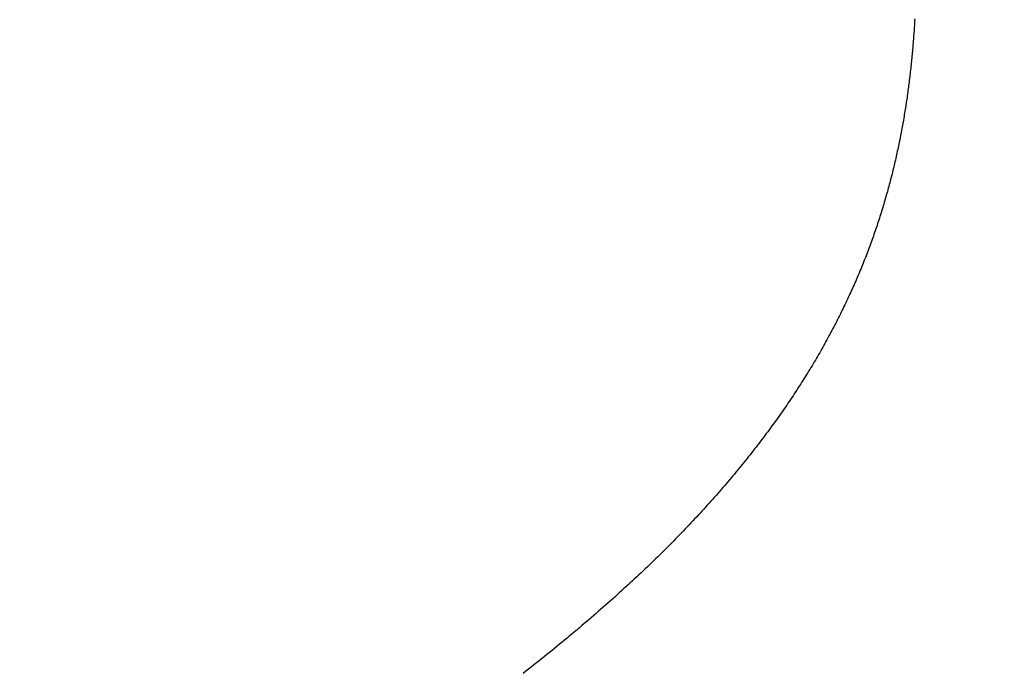
# Model space of a CAD drawing. Extents: x 0 to 60.4, y -1.2 to 81.5.
# Drawn here: x 13.1 to 13.2, y 22.6 to 22.6 of the extents above; entities that cross this region are included whole.
import ezdxf

# ---------------------------------------------------------------- set-up
doc = ezdxf.new("R2010")
doc.units = 0
doc.header["$MEASUREMENT"] = 0
doc.header["$PDMODE"] = 2
doc.layers.get('0').update_dxf_attribs({"linetype": 'CONTINUOUS'})
doc.layers.get('Defpoints').update_dxf_attribs({"linetype": 'CONTINUOUS'})
for name, color, linetype, lineweight in [('Dimension', 2, 'CONTINUOUS', 15), ('Object', 7, 'CONTINUOUS', 30), ('OBJECT DETAIL', 254, 'CONTINUOUS', 25)]:
    doc.layers.add(name, color=color, linetype=linetype, lineweight=lineweight)
doc.styles.get("Standard").update_dxf_attribs({"font": 'ARIAL.TTF'})
doc.dimstyles.new('Nabco Dimension Arch Style - Autocad', dxfattribs={"dimscale": 2, "dimtxt": 0.375, "dimasz": 0.37, "dimexe": 0.06, "dimexo": 0.06, "dimgap": 0.06, "dimtad": 0, "dimdec": 4, "dimzin": 4, "dimdsep": 46, "dimlunit": 5, "dimtxsty": 'Standard', "dimcen": 0, "dimclrd": 256, "dimclre": 256, "dimclrt": 256, "dimadec": 1, "dimazin": 1, "dimtm": 1e-09, "dimtfac": 1, "dimtdec": 4, "dimtofl": 0, "dimtmove": 0, "dimatfit": 3, "dimfxl": 0, "dimfrac": 2, "dimtolj": 1, "dimtzin": 4, "dimlwd": -1, "dimlwe": -1, "dimarcsym": 0})

# ---------------------------------------------------------------- blocks, each defined once
blk = doc.blocks.new('GLSTOP')
for p, q in [((-0.390415, -0.140674), (-0.390479, -0.140624)), ((-0.390415, -0.140674), (-0.390479, -0.140624)), ((-0.390351, -0.140723), (-0.390415, -0.140674)), ((-0.390351, -0.140723), (-0.390415, -0.140674)), ((-0.390288, -0.140773), (-0.390351, -0.140723)), ((-0.390288, -0.140773), (-0.390351, -0.140723)), ((-0.390225, -0.140823), (-0.390288, -0.140773)), ((-0.390225, -0.140823), (-0.390288, -0.140773)), ((-0.390162, -0.140872), (-0.390225, -0.140823)), ((-0.390162, -0.140872), (-0.390225, -0.140823)), ((-0.390099, -0.140922), (-0.390162, -0.140872)), ((-0.390099, -0.140922), (-0.390162, -0.140872)), ((-0.390037, -0.140971), (-0.390099, -0.140922)), ((-0.390037, -0.140971), (-0.390099, -0.140922)), ((-0.389975, -0.14102), (-0.390037, -0.140971)), ((-0.389975, -0.14102), (-0.390037, -0.140971)), ((-0.389914, -0.14107), (-0.389975, -0.14102)), ((-0.389914, -0.14107), (-0.389975, -0.14102)), ((-0.389852, -0.141119), (-0.389914, -0.14107)), ((-0.389852, -0.141119), (-0.389914, -0.14107)), ((-0.389791, -0.141168), (-0.389852, -0.141119)), ((-0.389791, -0.141168), (-0.389852, -0.141119)), ((-0.389731, -0.141218), (-0.389791, -0.141168)), ((-0.389731, -0.141218), (-0.389791, -0.141168)), ((-0.38967, -0.141267), (-0.389731, -0.141218)), ((-0.38967, -0.141267), (-0.389731, -0.141218)), ((-0.38961, -0.141316), (-0.38967, -0.141267)), ((-0.38961, -0.141316), (-0.38967, -0.141267)), ((-0.38955, -0.141365), (-0.38961, -0.141316)), ((-0.38955, -0.141365), (-0.38961, -0.141316)), ((-0.389491, -0.141414), (-0.38955, -0.141365)), ((-0.389491, -0.141414), (-0.38955, -0.141365)), ((-0.389431, -0.141463), (-0.389491, -0.141414)), ((-0.389431, -0.141463), (-0.389491, -0.141414)), ((-0.389372, -0.141512), (-0.389431, -0.141463)), ((-0.389372, -0.141512), (-0.389431, -0.141463)), ((-0.389313, -0.141561), (-0.389372, -0.141512)), ((-0.389313, -0.141561), (-0.389372, -0.141512)), ((-0.389255, -0.14161), (-0.389313, -0.141561)), ((-0.389255, -0.14161), (-0.389313, -0.141561)), ((-0.389197, -0.141659), (-0.389255, -0.14161)), ((-0.389197, -0.141659), (-0.389255, -0.14161)), ((-0.389139, -0.141708), (-0.389197, -0.141659)), ((-0.389139, -0.141708), (-0.389197, -0.141659)), ((-0.389081, -0.141757), (-0.389139, -0.141708)), ((-0.389081, -0.141757), (-0.389139, -0.141708)), ((-0.389024, -0.141805), (-0.389081, -0.141757)), ((-0.389024, -0.141805), (-0.389081, -0.141757)), ((-0.388967, -0.141854), (-0.389024, -0.141805)), ((-0.388967, -0.141854), (-0.389024, -0.141805)), ((-0.38891, -0.141903), (-0.388967, -0.141854)), ((-0.38891, -0.141903), (-0.388967, -0.141854)), ((-0.388853, -0.141951), (-0.38891, -0.141903)), ((-0.388853, -0.141951), (-0.38891, -0.141903)), ((-0.388797, -0.142), (-0.388853, -0.141951)), ((-0.388797, -0.142), (-0.388853, -0.141951)), ((-0.388741, -0.142048), (-0.388797, -0.142)), ((-0.388741, -0.142048), (-0.388797, -0.142)), ((-0.388685, -0.142097), (-0.388741, -0.142048)), ((-0.388685, -0.142097), (-0.388741, -0.142048)), ((-0.38863, -0.142145), (-0.388685, -0.142097)), ((-0.38863, -0.142145), (-0.388685, -0.142097)), ((-0.388575, -0.142194), (-0.38863, -0.142145)), ((-0.388575, -0.142194), (-0.38863, -0.142145)), ((-0.38852, -0.142242), (-0.388575, -0.142194)), ((-0.38852, -0.142242), (-0.388575, -0.142194)), ((-0.388465, -0.142291), (-0.38852, -0.142242)), ((-0.388465, -0.142291), (-0.38852, -0.142242)), ((-0.388411, -0.142339), (-0.388465, -0.142291)), ((-0.388411, -0.142339), (-0.388465, -0.142291)), ((-0.388356, -0.142387), (-0.388411, -0.142339)), ((-0.388356, -0.142387), (-0.388411, -0.142339)), ((-0.388303, -0.142436), (-0.388356, -0.142387)), ((-0.388303, -0.142436), (-0.388356, -0.142387)), ((-0.388249, -0.142484), (-0.388303, -0.142436)), ((-0.388249, -0.142484), (-0.388303, -0.142436)), ((-0.388196, -0.142532), (-0.388249, -0.142484)), ((-0.388196, -0.142532), (-0.388249, -0.142484)), ((-0.388143, -0.14258), (-0.388196, -0.142532)), ((-0.388143, -0.14258), (-0.388196, -0.142532)), ((-0.38809, -0.142628), (-0.388143, -0.14258)), ((-0.38809, -0.142628), (-0.388143, -0.14258)), ((-0.388037, -0.142676), (-0.38809, -0.142628)), ((-0.388037, -0.142676), (-0.38809, -0.142628)), ((-0.387985, -0.142724), (-0.388037, -0.142676)), ((-0.387985, -0.142724), (-0.388037, -0.142676)), ((-0.387933, -0.142772), (-0.387985, -0.142724)), ((-0.387933, -0.142772), (-0.387985, -0.142724)), ((-0.387881, -0.14282), (-0.387933, -0.142772)), ((-0.387881, -0.14282), (-0.387933, -0.142772)), ((-0.38783, -0.142868), (-0.387881, -0.14282)), ((-0.38783, -0.142868), (-0.387881, -0.14282)), ((-0.387779, -0.142916), (-0.38783, -0.142868)), ((-0.387779, -0.142916), (-0.38783, -0.142868)), ((-0.387728, -0.142964), (-0.387779, -0.142916)), ((-0.387728, -0.142964), (-0.387779, -0.142916)), ((-0.387677, -0.143012), (-0.387728, -0.142964)), ((-0.387677, -0.143012), (-0.387728, -0.142964)), ((-0.387627, -0.14306), (-0.387677, -0.143012)), ((-0.387627, -0.14306), (-0.387677, -0.143012)), ((-0.387577, -0.143107), (-0.387627, -0.14306)), ((-0.387577, -0.143107), (-0.387627, -0.14306)), ((-0.387527, -0.143155), (-0.387577, -0.143107)), ((-0.387527, -0.143155), (-0.387577, -0.143107)), ((-0.387477, -0.143203), (-0.387527, -0.143155)), ((-0.387477, -0.143203), (-0.387527, -0.143155)), ((-0.387428, -0.14325), (-0.387477, -0.143203)), ((-0.387428, -0.14325), (-0.387477, -0.143203)), ((-0.387378, -0.143298), (-0.387428, -0.14325)), ((-0.387378, -0.143298), (-0.387428, -0.14325)), ((-0.38733, -0.143345), (-0.387378, -0.143298)), ((-0.38733, -0.143345), (-0.387378, -0.143298)), ((-0.387281, -0.143393), (-0.38733, -0.143345)), ((-0.387281, -0.143393), (-0.38733, -0.143345)), ((-0.387233, -0.14344), (-0.387281, -0.143393)), ((-0.387233, -0.14344), (-0.387281, -0.143393)), ((-0.387184, -0.143488), (-0.387233, -0.14344)), ((-0.387184, -0.143488), (-0.387233, -0.14344)), ((-0.387137, -0.143535), (-0.387184, -0.143488)), ((-0.387137, -0.143535), (-0.387184, -0.143488)), ((-0.387089, -0.143583), (-0.387137, -0.143535)), ((-0.387089, -0.143583), (-0.387137, -0.143535)), ((-0.387042, -0.14363), (-0.387089, -0.143583)), ((-0.387042, -0.14363), (-0.387089, -0.143583)), ((-0.386995, -0.143677), (-0.387042, -0.14363)), ((-0.386995, -0.143677), (-0.387042, -0.14363)), ((-0.386948, -0.143724), (-0.386995, -0.143677)), ((-0.386948, -0.143724), (-0.386995, -0.143677)), ((-0.386901, -0.143772), (-0.386948, -0.143724)), ((-0.386901, -0.143772), (-0.386948, -0.143724)), ((-0.386855, -0.143819), (-0.386901, -0.143772)), ((-0.386855, -0.143819), (-0.386901, -0.143772)), ((-0.386809, -0.143866), (-0.386855, -0.143819)), ((-0.386809, -0.143866), (-0.386855, -0.143819)), ((-0.386763, -0.143913), (-0.386809, -0.143866)), ((-0.386763, -0.143913), (-0.386809, -0.143866)), ((-0.386717, -0.14396), (-0.386763, -0.143913)), ((-0.386717, -0.14396), (-0.386763, -0.143913)), ((-0.386672, -0.144007), (-0.386717, -0.14396)), ((-0.386672, -0.144007), (-0.386717, -0.14396)), ((-0.386627, -0.144054), (-0.386672, -0.144007)), ((-0.386627, -0.144054), (-0.386672, -0.144007)), ((-0.386582, -0.144101), (-0.386627, -0.144054)), ((-0.386582, -0.144101), (-0.386627, -0.144054)), ((-0.386537, -0.144148), (-0.386582, -0.144101)), ((-0.386537, -0.144148), (-0.386582, -0.144101)), ((-0.386493, -0.144195), (-0.386537, -0.144148)), ((-0.386493, -0.144195), (-0.386537, -0.144148)), ((-0.386449, -0.144242), (-0.386493, -0.144195)), ((-0.386449, -0.144242), (-0.386493, -0.144195)), ((-0.386405, -0.144289), (-0.386449, -0.144242)), ((-0.386405, -0.144289), (-0.386449, -0.144242)), ((-0.386361, -0.144336), (-0.386405, -0.144289)), ((-0.386361, -0.144336), (-0.386405, -0.144289)), ((-0.386317, -0.144382), (-0.386361, -0.144336)), ((-0.386317, -0.144382), (-0.386361, -0.144336)), ((-0.386274, -0.144429), (-0.386317, -0.144382)), ((-0.386274, -0.144429), (-0.386317, -0.144382)), ((-0.386231, -0.144476), (-0.386274, -0.144429)), ((-0.386231, -0.144476), (-0.386274, -0.144429)), ((-0.386189, -0.144522), (-0.386231, -0.144476)), ((-0.386189, -0.144522), (-0.386231, -0.144476)), ((-0.386146, -0.144569), (-0.386189, -0.144522)), ((-0.386146, -0.144569), (-0.386189, -0.144522)), ((-0.386104, -0.144616), (-0.386146, -0.144569)), ((-0.386104, -0.144616), (-0.386146, -0.144569)), ((-0.386062, -0.144662), (-0.386104, -0.144616)), ((-0.386062, -0.144662), (-0.386104, -0.144616)), ((-0.38602, -0.144709), (-0.386062, -0.144662)), ((-0.38602, -0.144709), (-0.386062, -0.144662)), ((-0.385979, -0.144755), (-0.38602, -0.144709)), ((-0.385979, -0.144755), (-0.38602, -0.144709)), ((-0.385937, -0.144802), (-0.385979, -0.144755)), ((-0.385937, -0.144802), (-0.385979, -0.144755)), ((-0.385896, -0.144848), (-0.385937, -0.144802)), ((-0.385896, -0.144848), (-0.385937, -0.144802)), ((-0.385855, -0.144894), (-0.385896, -0.144848)), ((-0.385855, -0.144894), (-0.385896, -0.144848)), ((-0.385815, -0.144941), (-0.385855, -0.144894)), ((-0.385815, -0.144941), (-0.385855, -0.144894)), ((-0.385774, -0.144987), (-0.385815, -0.144941)), ((-0.385774, -0.144987), (-0.385815, -0.144941)), ((-0.385734, -0.145033), (-0.385774, -0.144987)), ((-0.385734, -0.145033), (-0.385774, -0.144987)), ((-0.385694, -0.14508), (-0.385734, -0.145033)), ((-0.385694, -0.14508), (-0.385734, -0.145033)), ((-0.385655, -0.145126), (-0.385694, -0.14508)), ((-0.385655, -0.145126), (-0.385694, -0.14508)), ((-0.385615, -0.145172), (-0.385655, -0.145126)), ((-0.385615, -0.145172), (-0.385655, -0.145126)), ((-0.385576, -0.145218), (-0.385615, -0.145172)), ((-0.385576, -0.145218), (-0.385615, -0.145172)), ((-0.385537, -0.145264), (-0.385576, -0.145218)), ((-0.385537, -0.145264), (-0.385576, -0.145218)), ((-0.385498, -0.14531), (-0.385537, -0.145264)), ((-0.385498, -0.14531), (-0.385537, -0.145264)), ((-0.38546, -0.145356), (-0.385498, -0.14531)), ((-0.38546, -0.145356), (-0.385498, -0.14531)), ((-0.385422, -0.145402), (-0.38546, -0.145356)), ((-0.385422, -0.145402), (-0.38546, -0.145356)), ((-0.385383, -0.145448), (-0.385422, -0.145402)), ((-0.385383, -0.145448), (-0.385422, -0.145402)), ((-0.385346, -0.145494), (-0.385383, -0.145448)), ((-0.385346, -0.145494), (-0.385383, -0.145448)), ((-0.385308, -0.14554), (-0.385346, -0.145494)), ((-0.385308, -0.14554), (-0.385346, -0.145494)), ((-0.385271, -0.145586), (-0.385308, -0.14554)), ((-0.385271, -0.145586), (-0.385308, -0.14554)), ((-0.385233, -0.145632), (-0.385271, -0.145586)), ((-0.385233, -0.145632), (-0.385271, -0.145586)), ((-0.385196, -0.145678), (-0.385233, -0.145632)), ((-0.385196, -0.145678), (-0.385233, -0.145632)), ((-0.38516, -0.145724), (-0.385196, -0.145678)), ((-0.38516, -0.145724), (-0.385196, -0.145678)), ((-0.385123, -0.145769), (-0.38516, -0.145724)), ((-0.385123, -0.145769), (-0.38516, -0.145724)), ((-0.385087, -0.145815), (-0.385123, -0.145769)), ((-0.385087, -0.145815), (-0.385123, -0.145769)), ((-0.385051, -0.145861), (-0.385087, -0.145815)), ((-0.385051, -0.145861), (-0.385087, -0.145815)), ((-0.385015, -0.145906), (-0.385051, -0.145861)), ((-0.385015, -0.145906), (-0.385051, -0.145861)), ((-0.384979, -0.145952), (-0.385015, -0.145906)), ((-0.384979, -0.145952), (-0.385015, -0.145906)), ((-0.384944, -0.145998), (-0.384979, -0.145952)), ((-0.384944, -0.145998), (-0.384979, -0.145952)), ((-0.384909, -0.146043), (-0.384944, -0.145998)), ((-0.384909, -0.146043), (-0.384944, -0.145998)), ((-0.384874, -0.146089), (-0.384909, -0.146043)), ((-0.384874, -0.146089), (-0.384909, -0.146043)), ((-0.384839, -0.146134), (-0.384874, -0.146089)), ((-0.384839, -0.146134), (-0.384874, -0.146089)), ((-0.384804, -0.14618), (-0.384839, -0.146134)), ((-0.384804, -0.14618), (-0.384839, -0.146134)), ((-0.38477, -0.146225), (-0.384804, -0.14618)), ((-0.38477, -0.146225), (-0.384804, -0.14618)), ((-0.384736, -0.146271), (-0.38477, -0.146225)), ((-0.384736, -0.146271), (-0.38477, -0.146225)), ((-0.384702, -0.146316), (-0.384736, -0.146271)), ((-0.384702, -0.146316), (-0.384736, -0.146271)), ((-0.384668, -0.146361), (-0.384702, -0.146316)), ((-0.384668, -0.146361), (-0.384702, -0.146316)), ((-0.384635, -0.146407), (-0.384668, -0.146361)), ((-0.384635, -0.146407), (-0.384668, -0.146361)), ((-0.384601, -0.146452), (-0.384635, -0.146407)), ((-0.384601, -0.146452), (-0.384635, -0.146407)), ((-0.384568, -0.146497), (-0.384601, -0.146452)), ((-0.384568, -0.146497), (-0.384601, -0.146452)), ((-0.384535, -0.146542), (-0.384568, -0.146497)), ((-0.384535, -0.146542), (-0.384568, -0.146497)), ((-0.384503, -0.146587), (-0.384535, -0.146542)), ((-0.384503, -0.146587), (-0.384535, -0.146542)), ((-0.38447, -0.146633), (-0.384503, -0.146587)), ((-0.38447, -0.146633), (-0.384503, -0.146587)), ((-0.384438, -0.146678), (-0.38447, -0.146633)), ((-0.384438, -0.146678), (-0.38447, -0.146633)), ((-0.384406, -0.146723), (-0.384438, -0.146678)), ((-0.384406, -0.146723), (-0.384438, -0.146678)), ((-0.384374, -0.146768), (-0.384406, -0.146723)), ((-0.384374, -0.146768), (-0.384406, -0.146723)), ((-0.384342, -0.146813), (-0.384374, -0.146768)), ((-0.384342, -0.146813), (-0.384374, -0.146768)), ((-0.384311, -0.146858), (-0.384342, -0.146813)), ((-0.384311, -0.146858), (-0.384342, -0.146813)), ((-0.38428, -0.146903), (-0.384311, -0.146858)), ((-0.38428, -0.146903), (-0.384311, -0.146858)), ((-0.384249, -0.146948), (-0.38428, -0.146903)), ((-0.384249, -0.146948), (-0.38428, -0.146903)), ((-0.384218, -0.146993), (-0.384249, -0.146948)), ((-0.384218, -0.146993), (-0.384249, -0.146948)), ((-0.384187, -0.147038), (-0.384218, -0.146993)), ((-0.384187, -0.147038), (-0.384218, -0.146993)), ((-0.384157, -0.147082), (-0.384187, -0.147038)), ((-0.384157, -0.147082), (-0.384187, -0.147038)), ((-0.384127, -0.147127), (-0.384157, -0.147082)), ((-0.384127, -0.147127), (-0.384157, -0.147082)), ((-0.384097, -0.147172), (-0.384127, -0.147127)), ((-0.384097, -0.147172), (-0.384127, -0.147127)), ((-0.384067, -0.147217), (-0.384097, -0.147172)), ((-0.384067, -0.147217), (-0.384097, -0.147172)), ((-0.384037, -0.147262), (-0.384067, -0.147217)), ((-0.384037, -0.147262), (-0.384067, -0.147217)), ((-0.384008, -0.147306), (-0.384037, -0.147262)), ((-0.384008, -0.147306), (-0.384037, -0.147262)), ((-0.383979, -0.147351), (-0.384008, -0.147306)), ((-0.383979, -0.147351), (-0.384008, -0.147306)), ((-0.383949, -0.147396), (-0.383979, -0.147351)), ((-0.383949, -0.147396), (-0.383979, -0.147351)), ((-0.383921, -0.14744), (-0.383949, -0.147396)), ((-0.383921, -0.14744), (-0.383949, -0.147396)), ((-0.383892, -0.147485), (-0.383921, -0.14744)), ((-0.383892, -0.147485), (-0.383921, -0.14744)), ((-0.383864, -0.147529), (-0.383892, -0.147485)), ((-0.383864, -0.147529), (-0.383892, -0.147485)), ((-0.383835, -0.147574), (-0.383864, -0.147529)), ((-0.383835, -0.147574), (-0.383864, -0.147529)), ((-0.383807, -0.147618), (-0.383835, -0.147574)), ((-0.383807, -0.147618), (-0.383835, -0.147574)), ((-0.383779, -0.147663), (-0.383807, -0.147618)), ((-0.383779, -0.147663), (-0.383807, -0.147618)), ((-0.383752, -0.147707), (-0.383779, -0.147663)), ((-0.383752, -0.147707), (-0.383779, -0.147663)), ((-0.383724, -0.147752), (-0.383752, -0.147707)), ((-0.383724, -0.147752), (-0.383752, -0.147707)), ((-0.383697, -0.147796), (-0.383724, -0.147752)), ((-0.383697, -0.147796), (-0.383724, -0.147752)), ((-0.38367, -0.14784), (-0.383697, -0.147796)), ((-0.38367, -0.14784), (-0.383697, -0.147796)), ((-0.383643, -0.147885), (-0.38367, -0.14784)), ((-0.383643, -0.147885), (-0.38367, -0.14784)), ((-0.383616, -0.147929), (-0.383643, -0.147885)), ((-0.383616, -0.147929), (-0.383643, -0.147885)), ((-0.38359, -0.147973), (-0.383616, -0.147929)), ((-0.38359, -0.147973), (-0.383616, -0.147929)), ((-0.383563, -0.148017), (-0.38359, -0.147973)), ((-0.383563, -0.148017), (-0.38359, -0.147973)), ((-0.383537, -0.148062), (-0.383563, -0.148017)), ((-0.383537, -0.148062), (-0.383563, -0.148017)), ((-0.383511, -0.148106), (-0.383537, -0.148062)), ((-0.383511, -0.148106), (-0.383537, -0.148062)), ((-0.383485, -0.14815), (-0.383511, -0.148106)), ((-0.383485, -0.14815), (-0.383511, -0.148106)), ((-0.38346, -0.148194), (-0.383485, -0.14815)), ((-0.38346, -0.148194), (-0.383485, -0.14815)), ((-0.383434, -0.148238), (-0.38346, -0.148194)), ((-0.383434, -0.148238), (-0.38346, -0.148194)), ((-0.383409, -0.148282), (-0.383434, -0.148238)), ((-0.383409, -0.148282), (-0.383434, -0.148238)), ((-0.383384, -0.148326), (-0.383409, -0.148282)), ((-0.383384, -0.148326), (-0.383409, -0.148282)), ((-0.383359, -0.14837), (-0.383384, -0.148326)), ((-0.383359, -0.14837), (-0.383384, -0.148326)), ((-0.383335, -0.148414), (-0.383359, -0.14837)), ((-0.383335, -0.148414), (-0.383359, -0.14837)), ((-0.38331, -0.148458), (-0.383335, -0.148414)), ((-0.38331, -0.148458), (-0.383335, -0.148414)), ((-0.383286, -0.148502), (-0.38331, -0.148458)), ((-0.383286, -0.148502), (-0.38331, -0.148458)), ((-0.383262, -0.148546), (-0.383286, -0.148502)), ((-0.383262, -0.148546), (-0.383286, -0.148502)), ((-0.383238, -0.14859), (-0.383262, -0.148546)), ((-0.383238, -0.14859), (-0.383262, -0.148546)), ((-0.383214, -0.148634), (-0.383238, -0.14859)), ((-0.383214, -0.148634), (-0.383238, -0.14859)), ((-0.38319, -0.148678), (-0.383214, -0.148634)), ((-0.38319, -0.148678), (-0.383214, -0.148634)), ((-0.383167, -0.148721), (-0.38319, -0.148678)), ((-0.383167, -0.148721), (-0.38319, -0.148678)), ((-0.383143, -0.148765), (-0.383167, -0.148721)), ((-0.383143, -0.148765), (-0.383167, -0.148721)), ((-0.38312, -0.148809), (-0.383143, -0.148765)), ((-0.38312, -0.148809), (-0.383143, -0.148765)), ((-0.383097, -0.148853), (-0.38312, -0.148809)), ((-0.383097, -0.148853), (-0.38312, -0.148809)), ((-0.383075, -0.148896), (-0.383097, -0.148853)), ((-0.383075, -0.148896), (-0.383097, -0.148853)), ((-0.383052, -0.14894), (-0.383075, -0.148896)), ((-0.383052, -0.14894), (-0.383075, -0.148896)), ((-0.38303, -0.148983), (-0.383052, -0.14894)), ((-0.38303, -0.148983), (-0.383052, -0.14894)), ((-0.383007, -0.149027), (-0.38303, -0.148983)), ((-0.383007, -0.149027), (-0.38303, -0.148983)), ((-0.382985, -0.149071), (-0.383007, -0.149027)), ((-0.382985, -0.149071), (-0.383007, -0.149027)), ((-0.382964, -0.149114), (-0.382985, -0.149071)), ((-0.382964, -0.149114), (-0.382985, -0.149071)), ((-0.382942, -0.149158), (-0.382964, -0.149114)), ((-0.382942, -0.149158), (-0.382964, -0.149114)), ((-0.38292, -0.149201), (-0.382942, -0.149158)), ((-0.38292, -0.149201), (-0.382942, -0.149158)), ((-0.382899, -0.149245), (-0.38292, -0.149201)), ((-0.382899, -0.149245), (-0.38292, -0.149201)), ((-0.382878, -0.149288), (-0.382899, -0.149245)), ((-0.382878, -0.149288), (-0.382899, -0.149245)), ((-0.382857, -0.149332), (-0.382878, -0.149288)), ((-0.382857, -0.149332), (-0.382878, -0.149288)), ((-0.382836, -0.149375), (-0.382857, -0.149332)), ((-0.382836, -0.149375), (-0.382857, -0.149332)), ((-0.382815, -0.149418), (-0.382836, -0.149375)), ((-0.382815, -0.149418), (-0.382836, -0.149375)), ((-0.382795, -0.149462), (-0.382815, -0.149418)), ((-0.382795, -0.149462), (-0.382815, -0.149418)), ((-0.382774, -0.149505), (-0.382795, -0.149462)), ((-0.382774, -0.149505), (-0.382795, -0.149462)), ((-0.382754, -0.149548), (-0.382774, -0.149505)), ((-0.382754, -0.149548), (-0.382774, -0.149505)), ((-0.382734, -0.149592), (-0.382754, -0.149548)), ((-0.382734, -0.149592), (-0.382754, -0.149548)), ((-0.382714, -0.149635), (-0.382734, -0.149592)), ((-0.382714, -0.149635), (-0.382734, -0.149592)), ((-0.382694, -0.149678), (-0.382714, -0.149635)), ((-0.382694, -0.149678), (-0.382714, -0.149635)), ((-0.382675, -0.149721), (-0.382694, -0.149678)), ((-0.382675, -0.149721), (-0.382694, -0.149678)), ((-0.382655, -0.149764), (-0.382675, -0.149721)), ((-0.382655, -0.149764), (-0.382675, -0.149721)), ((-0.382636, -0.149807), (-0.382655, -0.149764)), ((-0.382636, -0.149807), (-0.382655, -0.149764)), ((-0.382617, -0.149851), (-0.382636, -0.149807)), ((-0.382617, -0.149851), (-0.382636, -0.149807)), ((-0.382598, -0.149894), (-0.382617, -0.149851)), ((-0.382598, -0.149894), (-0.382617, -0.149851)), ((-0.382579, -0.149937), (-0.382598, -0.149894)), ((-0.382579, -0.149937), (-0.382598, -0.149894)), ((-0.382561, -0.14998), (-0.382579, -0.149937)), ((-0.382561, -0.14998), (-0.382579, -0.149937)), ((-0.382542, -0.150023), (-0.382561, -0.14998)), ((-0.382542, -0.150023), (-0.382561, -0.14998)), ((-0.382524, -0.150066), (-0.382542, -0.150023)), ((-0.382524, -0.150066), (-0.382542, -0.150023)), ((-0.382506, -0.150109), (-0.382524, -0.150066)), ((-0.382506, -0.150109), (-0.382524, -0.150066)), ((-0.382488, -0.150152), (-0.382506, -0.150109)), ((-0.382488, -0.150152), (-0.382506, -0.150109)), ((-0.38247, -0.150195), (-0.382488, -0.150152)), ((-0.38247, -0.150195), (-0.382488, -0.150152)), ((-0.382452, -0.150238), (-0.38247, -0.150195)), ((-0.382452, -0.150238), (-0.38247, -0.150195)), ((-0.382435, -0.15028), (-0.382452, -0.150238)), ((-0.382435, -0.15028), (-0.382452, -0.150238)), ((-0.382417, -0.150323), (-0.382435, -0.15028)), ((-0.382417, -0.150323), (-0.382435, -0.15028)), ((-0.3824, -0.150366), (-0.382417, -0.150323)), ((-0.3824, -0.150366), (-0.382417, -0.150323)), ((-0.382383, -0.150409), (-0.3824, -0.150366)), ((-0.382383, -0.150409), (-0.3824, -0.150366)), ((-0.382366, -0.150452), (-0.382383, -0.150409)), ((-0.382366, -0.150452), (-0.382383, -0.150409)), ((-0.382349, -0.150494), (-0.382366, -0.150452)), ((-0.382349, -0.150494), (-0.382366, -0.150452)), ((-0.382333, -0.150537), (-0.382349, -0.150494)), ((-0.382333, -0.150537), (-0.382349, -0.150494)), ((-0.382316, -0.15058), (-0.382333, -0.150537)), ((-0.382316, -0.15058), (-0.382333, -0.150537)), ((-0.3823, -0.150622), (-0.382316, -0.15058)), ((-0.3823, -0.150622), (-0.382316, -0.15058)), ((-0.382284, -0.150665), (-0.3823, -0.150622)), ((-0.382284, -0.150665), (-0.3823, -0.150622)), ((-0.382268, -0.150708), (-0.382284, -0.150665)), ((-0.382268, -0.150708), (-0.382284, -0.150665)), ((-0.382252, -0.15075), (-0.382268, -0.150708)), ((-0.382252, -0.15075), (-0.382268, -0.150708)), ((-0.382236, -0.150793), (-0.382252, -0.15075)), ((-0.382236, -0.150793), (-0.382252, -0.15075)), ((-0.38222, -0.150836), (-0.382236, -0.150793)), ((-0.38222, -0.150836), (-0.382236, -0.150793)), ((-0.382205, -0.150878), (-0.38222, -0.150836)), ((-0.382205, -0.150878), (-0.38222, -0.150836)), ((-0.382189, -0.150921), (-0.382205, -0.150878)), ((-0.382189, -0.150921), (-0.382205, -0.150878)), ((-0.382174, -0.150963), (-0.382189, -0.150921)), ((-0.382174, -0.150963), (-0.382189, -0.150921)), ((-0.382159, -0.151006), (-0.382174, -0.150963)), ((-0.382159, -0.151006), (-0.382174, -0.150963)), ((-0.382144, -0.151048), (-0.382159, -0.151006)), ((-0.382144, -0.151048), (-0.382159, -0.151006)), ((-0.38213, -0.15109), (-0.382144, -0.151048)), ((-0.38213, -0.15109), (-0.382144, -0.151048)), ((-0.382115, -0.151133), (-0.38213, -0.15109)), ((-0.382115, -0.151133), (-0.38213, -0.15109)), ((-0.3821, -0.151175), (-0.382115, -0.151133)), ((-0.3821, -0.151175), (-0.382115, -0.151133)), ((-0.382086, -0.151218), (-0.3821, -0.151175)), ((-0.382086, -0.151218), (-0.3821, -0.151175)), ((-0.382072, -0.15126), (-0.382086, -0.151218)), ((-0.382072, -0.15126), (-0.382086, -0.151218)), ((-0.382058, -0.151302), (-0.382072, -0.15126)), ((-0.382058, -0.151302), (-0.382072, -0.15126)), ((-0.382044, -0.151345), (-0.382058, -0.151302)), ((-0.382044, -0.151345), (-0.382058, -0.151302)), ((-0.38203, -0.151387), (-0.382044, -0.151345)), ((-0.38203, -0.151387), (-0.382044, -0.151345)), ((-0.382016, -0.151429), (-0.38203, -0.151387)), ((-0.382016, -0.151429), (-0.38203, -0.151387)), ((-0.382003, -0.151471), (-0.382016, -0.151429)), ((-0.382003, -0.151471), (-0.382016, -0.151429)), ((-0.381989, -0.151513), (-0.382003, -0.151471)), ((-0.381989, -0.151513), (-0.382003, -0.151471)), ((-0.381976, -0.151556), (-0.381989, -0.151513)), ((-0.381976, -0.151556), (-0.381989, -0.151513)), ((-0.381963, -0.151598), (-0.381976, -0.151556)), ((-0.381963, -0.151598), (-0.381976, -0.151556)), ((-0.38195, -0.15164), (-0.381963, -0.151598)), ((-0.38195, -0.15164), (-0.381963, -0.151598)), ((-0.381937, -0.151682), (-0.38195, -0.15164)), ((-0.381937, -0.151682), (-0.38195, -0.15164)), ((-0.381924, -0.151724), (-0.381937, -0.151682)), ((-0.381924, -0.151724), (-0.381937, -0.151682)), ((-0.381912, -0.151766), (-0.381924, -0.151724)), ((-0.381912, -0.151766), (-0.381924, -0.151724)), ((-0.381899, -0.151808), (-0.381912, -0.151766)), ((-0.381899, -0.151808), (-0.381912, -0.151766)), ((-0.381887, -0.15185), (-0.381899, -0.151808)), ((-0.381887, -0.15185), (-0.381899, -0.151808)), ((-0.381875, -0.151892), (-0.381887, -0.15185)), ((-0.381875, -0.151892), (-0.381887, -0.15185)), ((-0.381863, -0.151934), (-0.381875, -0.151892)), ((-0.381863, -0.151934), (-0.381875, -0.151892)), ((-0.381851, -0.151976), (-0.381863, -0.151934)), ((-0.381851, -0.151976), (-0.381863, -0.151934)), ((-0.381839, -0.152018), (-0.381851, -0.151976)), ((-0.381839, -0.152018), (-0.381851, -0.151976)), ((-0.381827, -0.15206), (-0.381839, -0.152018)), ((-0.381827, -0.15206), (-0.381839, -0.152018)), ((-0.381815, -0.152102), (-0.381827, -0.15206)), ((-0.381815, -0.152102), (-0.381827, -0.15206)), ((-0.381804, -0.152144), (-0.381815, -0.152102)), ((-0.381804, -0.152144), (-0.381815, -0.152102)), ((-0.381793, -0.152186), (-0.381804, -0.152144)), ((-0.381793, -0.152186), (-0.381804, -0.152144)), ((-0.381781, -0.152228), (-0.381793, -0.152186)), ((-0.381781, -0.152228), (-0.381793, -0.152186)), ((-0.38177, -0.15227), (-0.381781, -0.152228)), ((-0.38177, -0.15227), (-0.381781, -0.152228)), ((-0.381759, -0.152311), (-0.38177, -0.15227)), ((-0.381759, -0.152311), (-0.38177, -0.15227)), ((-0.381748, -0.152353), (-0.381759, -0.152311)), ((-0.381748, -0.152353), (-0.381759, -0.152311)), ((-0.381738, -0.152395), (-0.381748, -0.152353)), ((-0.381738, -0.152395), (-0.381748, -0.152353)), ((-0.381727, -0.152437), (-0.381738, -0.152395)), ((-0.381727, -0.152437), (-0.381738, -0.152395)), ((-0.381716, -0.152478), (-0.381727, -0.152437)), ((-0.381716, -0.152478), (-0.381727, -0.152437)), ((-0.381706, -0.15252), (-0.381716, -0.152478)), ((-0.381706, -0.15252), (-0.381716, -0.152478)), ((-0.381696, -0.152562), (-0.381706, -0.15252)), ((-0.381696, -0.152562), (-0.381706, -0.15252)), ((-0.381686, -0.152603), (-0.381696, -0.152562)), ((-0.381686, -0.152603), (-0.381696, -0.152562)), ((-0.381675, -0.152645), (-0.381686, -0.152603)), ((-0.381675, -0.152645), (-0.381686, -0.152603)), ((-0.381666, -0.152687), (-0.381675, -0.152645)), ((-0.381666, -0.152687), (-0.381675, -0.152645)), ((-0.381656, -0.152728), (-0.381666, -0.152687)), ((-0.381656, -0.152728), (-0.381666, -0.152687)), ((-0.381646, -0.15277), (-0.381656, -0.152728)), ((-0.381646, -0.15277), (-0.381656, -0.152728)), ((-0.381636, -0.152811), (-0.381646, -0.15277)), ((-0.381636, -0.152811), (-0.381646, -0.15277)), ((-0.381627, -0.152853), (-0.381636, -0.152811)), ((-0.381627, -0.152853), (-0.381636, -0.152811)), ((-0.381618, -0.152895), (-0.381627, -0.152853)), ((-0.381618, -0.152895), (-0.381627, -0.152853)), ((-0.381608, -0.152936), (-0.381618, -0.152895)), ((-0.381608, -0.152936), (-0.381618, -0.152895)), ((-0.381599, -0.152978), (-0.381608, -0.152936)), ((-0.381599, -0.152978), (-0.381608, -0.152936)), ((-0.38159, -0.153019), (-0.381599, -0.152978)), ((-0.38159, -0.153019), (-0.381599, -0.152978)), ((-0.381581, -0.15306), (-0.38159, -0.153019)), ((-0.381581, -0.15306), (-0.38159, -0.153019)), ((-0.381572, -0.153102), (-0.381581, -0.15306)), ((-0.381572, -0.153102), (-0.381581, -0.15306)), ((-0.381564, -0.153143), (-0.381572, -0.153102)), ((-0.381564, -0.153143), (-0.381572, -0.153102)), ((-0.381555, -0.153185), (-0.381564, -0.153143)), ((-0.381555, -0.153185), (-0.381564, -0.153143)), ((-0.381546, -0.153226), (-0.381555, -0.153185)), ((-0.381546, -0.153226), (-0.381555, -0.153185)), ((-0.381538, -0.153268), (-0.381546, -0.153226)), ((-0.381538, -0.153268), (-0.381546, -0.153226)), ((-0.38153, -0.153309), (-0.381538, -0.153268)), ((-0.38153, -0.153309), (-0.381538, -0.153268)), ((-0.381521, -0.15335), (-0.38153, -0.153309)), ((-0.381521, -0.15335), (-0.38153, -0.153309)), ((-0.381513, -0.153391), (-0.381521, -0.15335)), ((-0.381513, -0.153391), (-0.381521, -0.15335)), ((-0.381505, -0.153433), (-0.381513, -0.153391)), ((-0.381505, -0.153433), (-0.381513, -0.153391)), ((-0.381497, -0.153474), (-0.381505, -0.153433)), ((-0.381497, -0.153474), (-0.381505, -0.153433)), ((-0.38149, -0.153515), (-0.381497, -0.153474)), ((-0.38149, -0.153515), (-0.381497, -0.153474)), ((-0.381482, -0.153557), (-0.38149, -0.153515)), ((-0.381482, -0.153557), (-0.38149, -0.153515)), ((-0.381474, -0.153598), (-0.381482, -0.153557)), ((-0.381474, -0.153598), (-0.381482, -0.153557)), ((-0.381467, -0.153639), (-0.381474, -0.153598)), ((-0.381467, -0.153639), (-0.381474, -0.153598)), ((-0.381459, -0.15368), (-0.381467, -0.153639)), ((-0.381459, -0.15368), (-0.381467, -0.153639)), ((-0.381452, -0.153721), (-0.381459, -0.15368)), ((-0.381452, -0.153721), (-0.381459, -0.15368)), ((-0.381445, -0.153762), (-0.381452, -0.153721)), ((-0.381445, -0.153762), (-0.381452, -0.153721)), ((-0.381438, -0.153804), (-0.381445, -0.153762)), ((-0.381438, -0.153804), (-0.381445, -0.153762)), ((-0.381431, -0.153845), (-0.381438, -0.153804)), ((-0.381431, -0.153845), (-0.381438, -0.153804)), ((-0.381424, -0.153886), (-0.381431, -0.153845)), ((-0.381424, -0.153886), (-0.381431, -0.153845)), ((-0.381417, -0.153927), (-0.381424, -0.153886)), ((-0.381417, -0.153927), (-0.381424, -0.153886)), ((-0.38141, -0.153968), (-0.381417, -0.153927)), ((-0.38141, -0.153968), (-0.381417, -0.153927)), ((-0.381404, -0.154009), (-0.38141, -0.153968)), ((-0.381404, -0.154009), (-0.38141, -0.153968)), ((-0.381397, -0.15405), (-0.381404, -0.154009)), ((-0.381397, -0.15405), (-0.381404, -0.154009)), ((-0.381391, -0.154091), (-0.381397, -0.15405)), ((-0.381391, -0.154091), (-0.381397, -0.15405)), ((-0.381385, -0.154132), (-0.381391, -0.154091)), ((-0.381385, -0.154132), (-0.381391, -0.154091)), ((-0.381378, -0.154173), (-0.381385, -0.154132)), ((-0.381378, -0.154173), (-0.381385, -0.154132)), ((-0.381372, -0.154214), (-0.381378, -0.154173)), ((-0.381372, -0.154214), (-0.381378, -0.154173)), ((-0.381366, -0.154255), (-0.381372, -0.154214)), ((-0.381366, -0.154255), (-0.381372, -0.154214)), ((-0.38136, -0.154296), (-0.381366, -0.154255)), ((-0.38136, -0.154296), (-0.381366, -0.154255)), ((-0.381354, -0.154337), (-0.38136, -0.154296)), ((-0.381354, -0.154337), (-0.38136, -0.154296)), ((-0.381348, -0.154378), (-0.381354, -0.154337)), ((-0.381348, -0.154378), (-0.381354, -0.154337)), ((-0.381343, -0.154419), (-0.381348, -0.154378)), ((-0.381343, -0.154419), (-0.381348, -0.154378)), ((-0.381337, -0.15446), (-0.381343, -0.154419)), ((-0.381337, -0.15446), (-0.381343, -0.154419)), ((-0.381332, -0.1545), (-0.381337, -0.15446)), ((-0.381332, -0.1545), (-0.381337, -0.15446)), ((-0.381326, -0.154541), (-0.381332, -0.1545)), ((-0.381326, -0.154541), (-0.381332, -0.1545)), ((-0.381321, -0.154582), (-0.381326, -0.154541)), ((-0.381321, -0.154582), (-0.381326, -0.154541)), ((-0.381316, -0.154623), (-0.381321, -0.154582)), ((-0.381316, -0.154623), (-0.381321, -0.154582)), ((-0.38131, -0.154664), (-0.381316, -0.154623)), ((-0.38131, -0.154664), (-0.381316, -0.154623)), ((-0.381305, -0.154704), (-0.38131, -0.154664)), ((-0.381305, -0.154704), (-0.38131, -0.154664)), ((-0.3813, -0.154745), (-0.381305, -0.154704)), ((-0.3813, -0.154745), (-0.381305, -0.154704)), ((-0.381295, -0.154786), (-0.3813, -0.154745)), ((-0.381295, -0.154786), (-0.3813, -0.154745)), ((-0.381291, -0.154827), (-0.381295, -0.154786)), ((-0.381291, -0.154827), (-0.381295, -0.154786)), ((-0.381286, -0.154867), (-0.381291, -0.154827)), ((-0.381286, -0.154867), (-0.381291, -0.154827)), ((-0.381281, -0.154908), (-0.381286, -0.154867)), ((-0.381281, -0.154908), (-0.381286, -0.154867)), ((-0.381277, -0.154949), (-0.381281, -0.154908)), ((-0.381277, -0.154949), (-0.381281, -0.154908)), ((-0.381272, -0.15499), (-0.381277, -0.154949)), ((-0.381272, -0.15499), (-0.381277, -0.154949)), ((-0.381268, -0.15503), (-0.381272, -0.15499)), ((-0.381268, -0.15503), (-0.381272, -0.15499)), ((-0.381263, -0.155071), (-0.381268, -0.15503)), ((-0.381263, -0.155071), (-0.381268, -0.15503)), ((-0.381259, -0.155111), (-0.381263, -0.155071)), ((-0.381259, -0.155111), (-0.381263, -0.155071)), ((-0.381255, -0.155152), (-0.381259, -0.155111)), ((-0.381255, -0.155152), (-0.381259, -0.155111)), ((-0.381251, -0.155193), (-0.381255, -0.155152)), ((-0.381251, -0.155193), (-0.381255, -0.155152)), ((-0.381247, -0.155233), (-0.381251, -0.155193)), ((-0.381247, -0.155233), (-0.381251, -0.155193)), ((-0.381243, -0.155274), (-0.381247, -0.155233)), ((-0.381243, -0.155274), (-0.381247, -0.155233)), ((-0.381239, -0.155314), (-0.381243, -0.155274)), ((-0.381239, -0.155314), (-0.381243, -0.155274)), ((-0.381235, -0.155355), (-0.381239, -0.155314)), ((-0.381235, -0.155355), (-0.381239, -0.155314)), ((-0.381232, -0.155396), (-0.381235, -0.155355)), ((-0.381232, -0.155396), (-0.381235, -0.155355)), ((-0.381228, -0.155436), (-0.381232, -0.155396)), ((-0.381228, -0.155436), (-0.381232, -0.155396)), ((-0.381225, -0.155477), (-0.381228, -0.155436)), ((-0.381225, -0.155477), (-0.381228, -0.155436)), ((-0.381221, -0.155517), (-0.381225, -0.155477)), ((-0.381221, -0.155517), (-0.381225, -0.155477)), ((-0.381218, -0.155558), (-0.381221, -0.155517)), ((-0.381218, -0.155558), (-0.381221, -0.155517)), ((-0.381214, -0.155598), (-0.381218, -0.155558)), ((-0.381214, -0.155598), (-0.381218, -0.155558)), ((-0.381211, -0.155638), (-0.381214, -0.155598)), ((-0.381211, -0.155638), (-0.381214, -0.155598)), ((-0.381208, -0.155679), (-0.381211, -0.155638)), ((-0.381208, -0.155679), (-0.381211, -0.155638)), ((-0.381205, -0.155719), (-0.381208, -0.155679)), ((-0.381205, -0.155719), (-0.381208, -0.155679)), ((-0.381202, -0.15576), (-0.381205, -0.155719)), ((-0.381202, -0.15576), (-0.381205, -0.155719)), ((-0.381199, -0.1558), (-0.381202, -0.15576)), ((-0.381199, -0.1558), (-0.381202, -0.15576)), ((-0.381196, -0.155841), (-0.381199, -0.1558)), ((-0.381196, -0.155841), (-0.381199, -0.1558)), ((-0.381193, -0.155881), (-0.381196, -0.155841)), ((-0.381193, -0.155881), (-0.381196, -0.155841)), ((-0.381191, -0.155921), (-0.381193, -0.155881)), ((-0.381191, -0.155921), (-0.381193, -0.155881)), ((-0.381188, -0.155962), (-0.381191, -0.155921)), ((-0.381188, -0.155962), (-0.381191, -0.155921)), ((-0.381185, -0.156002), (-0.381188, -0.155962)), ((-0.381185, -0.156002), (-0.381188, -0.155962)), ((-0.381183, -0.156042), (-0.381185, -0.156002)), ((-0.381183, -0.156042), (-0.381185, -0.156002)), ((-0.38118, -0.156083), (-0.381183, -0.156042)), ((-0.38118, -0.156083), (-0.381183, -0.156042)), ((-0.381178, -0.156123), (-0.38118, -0.156083)), ((-0.381178, -0.156123), (-0.38118, -0.156083)), ((-0.381176, -0.156163), (-0.381178, -0.156123)), ((-0.381176, -0.156163), (-0.381178, -0.156123))]:
    blk.add_line(p, q)
blk = doc.blocks.new('NSTLSUM')
at = {"layer": 'OBJECT DETAIL', "rotation": 180}
blk.add_blockref('GLSTOP', (1.943337, -0.000746), dxfattribs=at)
blk = doc.blocks.new('*D42')
at = {"layer": 'Defpoints', "color": 0}
for p in [(15.473935, 25.234822), (7.826842, 23.669236), (15.473935, 22.412728)]:
    blk.add_point(p, dxfattribs=at)
at = {"layer": 'Dimension'}
for p, q in [((7.826842, 23.789236), (7.826842, 25.354822)), ((15.473935, 22.532728), (15.473935, 25.354822)), ((8.566842, 25.234822), (9.863042, 25.234822)), ((14.733935, 25.234822), (13.139536, 25.234822))]:
    blk.add_line(p, q, dxfattribs=at)
for points in [[(8.566842, 25.358155), (8.566842, 25.111488), (7.826842, 25.234822)], [(14.733935, 25.358155), (14.733935, 25.111488), (15.473935, 25.234822)]]:
    blk.add_solid(points, dxfattribs=at)
at = {"layer": 'Dimension', "insert": (11.501289, 25.234822), "char_height": 0.5, "attachment_point": 5}
blk.add_mtext('\\A1;SIDELITE', dxfattribs=at)

msp = doc.modelspace()

# ---------------------------------------------------------------- block references
at = {"layer": 'Object', "xscale": -1}
msp.add_blockref('NSTLSUM', (15.473935, 22.412728), dxfattribs=at)

# ---------------------------------------------------------------- dimensions: what is measured, and where the dimension line sits
at = {"layer": 'Dimension'}
dim = msp.add_linear_dim(base=(15.473935, 25.234822), p1=(7.826842, 23.669236), p2=(15.473935, 22.412728), text='SIDELITE', dimstyle='Nabco Dimension Arch Style - Autocad', override={"dimtxt": 0.25, "dimpost": '\\X'}, dxfattribs=at)
dim.commit()
dim.dimension.update_dxf_attribs({"geometry": '*D42', "text_midpoint": (11.501289, 25.234822), "dimtype": 160})

doc.saveas('drawing.dxf')
